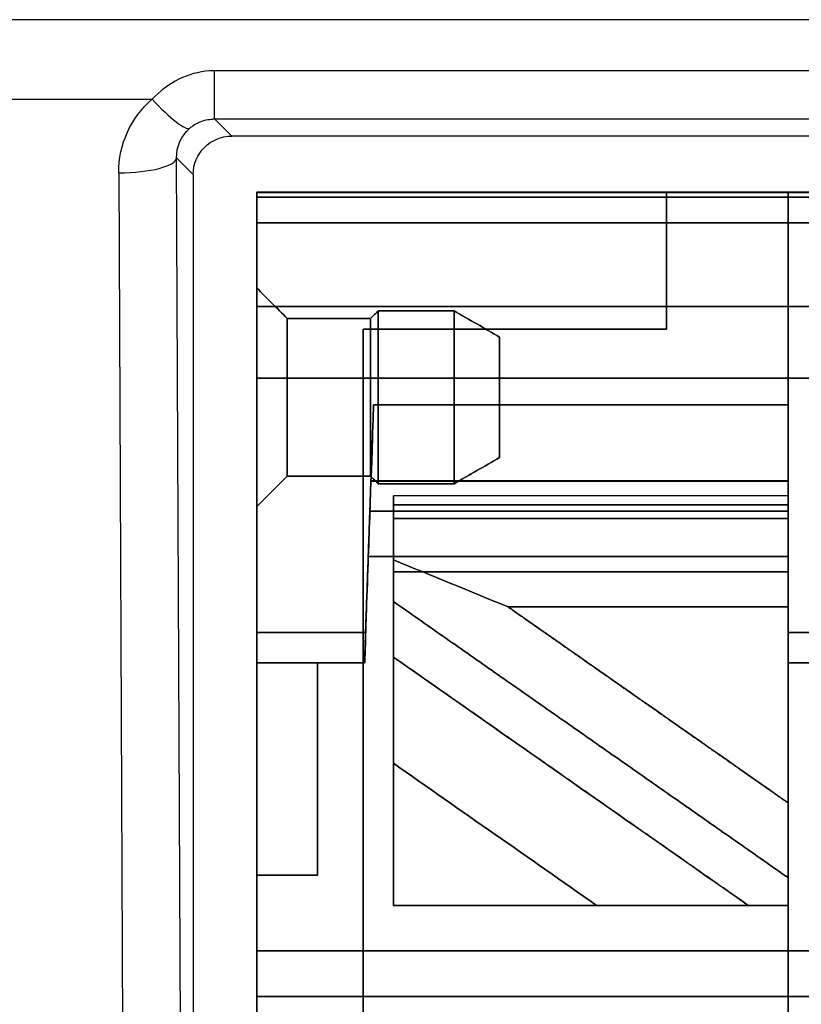
# Model space of a CAD drawing. Units: millimetres. Extents: x 7 to 203, y 15 to 174.
# Drawn here: x 152 to 157, y 133 to 140 of the extents above; entities that cross this region are included whole.
import ezdxf

# ---------------------------------------------------------------- set-up
doc = ezdxf.new("R2010")
doc.units = ezdxf.units.MM
doc.layers.add('1', color=7, linetype='Continuous', true_color=0xffffff)

msp = doc.modelspace()

# ---------------------------------------------------------------- linework, layer by layer
at = {"layer": '1', "color": 252, "linetype": 'Continuous'}
for p, q in [((190.6207, 139.9121), (110.1594, 139.9121)), ((169.3521, 139.5753), (153.272, 139.5753)), ((153.272, 139.2575), (153.272, 139.5753)), ((147.9194, 139.3879), (152.8607, 139.3879)), ((153.3848, 139.1448), (153.272, 139.2575)), ((153.272, 139.2575), (169.3521, 139.2575)), ((169.2393, 139.1448), (153.3848, 139.1448)), ((153.079, 126.5404), (153.0209, 139.0007)), ((153.0209, 139.0007), (153.1309, 138.8908)), ((152.64, 138.9024), (152.698, 126.4422)), ((153.1309, 138.8908), (153.1309, 126.5923))]:
    msp.add_line(p, q, dxfattribs=at)
at = {"layer": '1', "color": 81, "linetype": 'Continuous'}
for p, q in [((153.5501, 138.1426), (153.5501, 137.4226)), ((153.5501, 138.1426), (153.5501, 138.0811)), ((153.5501, 138.1426), (153.5501, 136.7026)), ((153.5501, 138.1426), (153.5501, 136.7026)), ((153.5501, 136.7026), (153.5501, 138.0811)), ((153.7501, 137.9426), (153.7501, 137.4226)), ((153.7501, 137.9426), (153.7501, 136.9026)), ((153.7501, 137.9426), (153.7501, 136.9576)), ((153.7501, 136.9026), (153.7501, 137.9426)), ((154.3001, 137.4226), (154.3001, 137.9426)), ((154.3001, 137.9426), (154.3001, 136.9026)), ((154.3001, 136.9264), (154.3001, 137.9426)), ((154.3001, 137.9426), (154.3001, 136.9026)), ((154.3501, 137.9926), (154.3501, 137.4226)), ((154.3501, 136.9123), (154.3501, 137.9926)), ((154.3501, 136.8526), (154.3501, 137.9926)), ((154.3501, 136.8526), (154.3501, 137.9926)), ((154.8501, 137.9926), (154.8501, 136.9123)), ((154.8501, 137.9926), (154.8501, 136.8526)), ((154.8501, 136.8526), (154.8501, 137.9926)), ((154.8501, 137.9926), (154.8501, 137.4226)), ((155.1501, 137.8194), (155.1501, 137.0694)), ((155.1501, 137.0258), (155.1501, 137.8194)), ((155.1501, 137.8194), (155.1501, 137.0258)), ((155.1501, 137.8194), (155.1501, 137.4226)), ((153.5501, 136.7026), (153.5501, 137.4226)), ((153.7501, 137.4226), (153.7501, 136.9026)), ((154.3001, 136.9026), (154.3001, 137.4226)), ((154.3501, 137.4226), (154.3501, 136.8526)), ((154.8501, 136.8526), (154.8501, 137.4226)), ((155.1501, 137.4226), (155.1501, 137.0258)), ((155.1501, 137.0258), (155.1501, 137.0694)), ((153.7501, 136.9026), (153.7501, 136.9576)), ((154.3001, 136.9026), (154.3001, 136.9264)), ((154.3501, 136.8526), (154.3501, 136.9123)), ((154.8501, 136.9123), (154.8501, 136.8526))]:
    msp.add_line(p, q, dxfattribs=at)
at = {"layer": '1', "color": 252, "linetype": 'Continuous', "extrusion": (0, 0, -1)}
for centre, major_axis, ratio, start_param, end_param in [((153.2751, 138.9023), (0.2544, -0.5859), 0.993199, 1.978299, 2.842993), ((153.2751, 139.0005), (0.1052, -0.2354), 0.982821, 1.985522, 2.850216), ((153.3849, 138.8907), (-0.1797, 0.1797), 0.999695, 5.497939, 7.068431)]:
    msp.add_ellipse(centre, major_axis=major_axis, ratio=ratio, start_param=start_param, end_param=end_param, dxfattribs=at)
at = {"layer": '1', "color": 252, "linetype": 'Continuous'}
for centre, major_axis, ratio, start_param, end_param in [((152.8607, 139.4862), (-0.2484, 0.2889), 0.171504, 1.767661, 3.11662), ((152.64, 139.0007), (-0.381, -0.0018), 0.257962, 1.569594, 3.123528)]:
    msp.add_ellipse(centre, major_axis=major_axis, ratio=ratio, start_param=start_param, end_param=end_param, dxfattribs=at)
for points, knots in [([(153.272, 139.5753), (153.2604, 139.5753), (153.2488, 139.5749), (153.1677, 139.5694), (153.098, 139.5499), (152.9702, 139.4864), (152.9104, 139.4404), (152.8607, 139.3879)], [0, 0, 0, 0, 0.073687, 0.073687, 0.524354, 0.524354, 1, 1, 1, 1]), ([(153.1078, 139.1963), (153.1275, 139.2135), (153.1516, 139.2286), (153.2028, 139.2494), (153.2306, 139.2556), (153.2627, 139.2574), (153.2674, 139.2575), (153.272, 139.2575)], [0, 0, 0, 0, 0.470148, 0.470148, 0.924614, 0.924614, 1, 1, 1, 1])]:
    msp.add_open_spline(points, degree=3, knots=knots, dxfattribs=at)
at = {"layer": '1', "color": 81, "linetype": 'Continuous'}
for points, knots in [([(153.5501, 138.5725), (153.5501, 138.6252), (153.5501, 138.7285), (153.5501, 138.7747), (153.5501, 138.7746)], [0, 0, 0, 0, 0.498364, 1, 1, 1, 1]), ([(153.5501, 138.7747), (153.5501, 138.7746), (153.5501, 138.7285), (153.5501, 138.6252), (153.5501, 138.5725)], [0, 0, 0, 0, 0.501636, 1, 1, 1, 1]), ([(153.5501, 138.7427), (153.5501, 138.7524), (153.5501, 138.7674), (153.5501, 138.7727), (153.5501, 138.7729)], [0, 0, 0, 0, 0.499983, 1, 1, 1, 1]), ([(153.5501, 136.7026), (153.5501, 136.7126), (153.5501, 136.7326), (153.5501, 136.9537), (153.5501, 137.4226), (153.5501, 137.8912), (153.5501, 138.1127), (153.5501, 138.1326), (153.5501, 138.1426)], [0, 0, 0, 0, 0.126375, 0.252599, 0.499987, 0.747375, 0.873461, 1, 1, 1, 1]), ([(153.5501, 138.1426), (153.5501, 138.1328), (153.5501, 138.1132), (153.5501, 137.9425), (153.5501, 137.7073), (153.5501, 137.5176), (153.5501, 137.4226)], [0, 0, 0, 0, 0.250137, 0.499975, 0.749538, 1, 1, 1, 1]), ([(153.5501, 136.7026), (153.5501, 136.7126), (153.5501, 136.7326), (153.5501, 136.9537), (153.5501, 137.4226), (153.5501, 137.8912), (153.5501, 138.1127), (153.5501, 138.1326), (153.5501, 138.1426)], [0, 0, 0, 0, 0.126375, 0.252599, 0.499987, 0.747375, 0.873461, 1, 1, 1, 1]), ([(153.5501, 138.0811), (153.5501, 138.041), (153.5501, 137.9606), (153.5501, 137.6915), (153.5501, 137.2615), (153.5501, 136.8937), (153.5501, 136.7255), (153.5501, 136.7102), (153.5501, 136.7026)], [0, 0, 0, 0, 0.126042, 0.251912, 0.499989, 0.748066, 0.873776, 1, 1, 1, 1]), ([(153.5501, 137.5489), (153.5501, 137.6506), (153.5501, 137.8534), (153.5501, 137.9865), (153.5501, 138.0228)], [0, 0, 0, 0, 0.499241, 1, 1, 1, 1]), ([(153.7501, 137.9426), (153.7501, 137.9425), (153.7501, 137.8367), (153.7501, 137.4226), (153.7501, 137.0894), (153.7501, 136.9792), (153.7501, 136.955)], [0, 0, 0, 0, 0.292927, 0.585854, 0.878781, 1, 1, 1, 1]), ([(154.3001, 137.9426), (154.3001, 137.9425), (154.3001, 137.8367), (154.3001, 137.4226), (154.3001, 137.0612), (154.3001, 136.9493), (154.3001, 136.9252)], [0, 0, 0, 0, 0.276425, 0.552849, 0.829274, 1, 1, 1, 1]), ([(154.3501, 137.9926), (154.3501, 137.9925), (154.3501, 137.8765), (154.3501, 137.4226), (154.3501, 137.0568), (154.3501, 136.9361), (154.3501, 136.9095)], [0, 0, 0, 0, 0.292657, 0.585314, 0.877971, 1, 1, 1, 1]), ([(154.8501, 136.9095), (154.8501, 136.9361), (154.8501, 137.0568), (154.8501, 137.4226), (154.8501, 137.8765), (154.8501, 137.9926), (154.8501, 137.9925)], [0, 0, 0, 0, 0.122029, 0.414686, 0.707343, 1, 1, 1, 1]), ([(155.1501, 137.0258), (155.1501, 137.0313), (155.1501, 137.0425), (155.1501, 137.1641), (155.1501, 137.4226), (155.1501, 137.6808), (155.1501, 137.8028), (155.1501, 137.8138), (155.1501, 137.8194)], [0, 0, 0, 0, 0.126427, 0.252578, 0.499977, 0.747375, 0.873276, 1, 1, 1, 1]), ([(155.1501, 137.4226), (155.1501, 137.4749), (155.1501, 137.5794), (155.1501, 137.709), (155.1501, 137.8032), (155.1501, 137.8139), (155.1501, 137.8194)], [0, 0, 0, 0, 0.25025, 0.499954, 0.749162, 1, 1, 1, 1]), ([(155.1501, 137.8194), (155.1501, 137.8138), (155.1501, 137.8027), (155.1501, 137.681), (155.1501, 137.4225), (155.1501, 137.1643), (155.1501, 137.0423), (155.1501, 137.0313), (155.1501, 137.0258)], [0, 0, 0, 0, 0.126427, 0.252578, 0.499977, 0.747375, 0.873276, 1, 1, 1, 1]), ([(153.5501, 137.4226), (153.5501, 137.3277), (153.5501, 137.138), (153.5501, 136.9028), (153.5501, 136.7318), (153.5501, 136.7123), (153.5501, 136.7026)], [0, 0, 0, 0, 0.250137, 0.499975, 0.749538, 1, 1, 1, 1]), ([(154.3194, 137.3726), (154.3171, 137.3054), (154.3125, 137.1744), (154.3068, 137.0101), (154.3027, 136.8928), (154.3022, 136.8793), (154.302, 136.8726)], [0, 0, 0, 0, 0.256278, 0.499564, 0.749763, 1, 1, 1, 1]), ([(155.1501, 137.0258), (155.1501, 137.0312), (155.1501, 137.0421), (155.1501, 137.136), (155.1501, 137.2656), (155.1501, 137.3701), (155.1501, 137.4226)], [0, 0, 0, 0, 0.25025, 0.499954, 0.749162, 1, 1, 1, 1]), ([(157.0501, 136.8726), (157.0501, 136.8794), (157.0501, 136.8931), (157.0501, 137.0115), (157.0501, 137.1748), (157.0501, 137.3065), (157.0501, 137.3726)], [0, 0, 0, 0, 0.250197, 0.499961, 0.749335, 1, 1, 1, 1]), ([(157.0501, 137.3726), (157.0501, 137.2427), (157.0501, 136.9839), (157.0501, 136.8681), (157.0501, 136.8699)], [0, 0, 0, 0, 0.501636, 1, 1, 1, 1]), ([(154.4501, 136.7139), (154.4501, 136.7263), (154.4501, 136.7717), (154.4501, 136.7854), (154.4501, 136.7073), (154.4501, 136.6419), (154.4501, 136.6246)], [0, 0, 0, 0, 0.120807, 0.496814, 0.872821, 1, 1, 1, 1]), ([(154.4501, 136.6243), (154.4501, 136.6575), (154.4501, 136.7236), (154.4501, 136.7727), (154.4501, 136.7798), (154.4501, 136.736), (154.4501, 136.714)], [0, 0, 0, 0, 0.250357, 0.499862, 0.748658, 1, 1, 1, 1]), ([(157.0501, 136.6246), (157.0501, 136.6419), (157.0501, 136.7073), (157.0501, 136.7854), (157.0501, 136.7717), (157.0501, 136.7263), (157.0501, 136.7139)], [0, 0, 0, 0, 0.127179, 0.503186, 0.879193, 1, 1, 1, 1]), ([(157.0501, 136.714), (157.0501, 136.7358), (157.0501, 136.7795), (157.0501, 136.7728), (157.0501, 136.7239), (157.0501, 136.6576), (157.0501, 136.6243)], [0, 0, 0, 0, 0.250357, 0.499862, 0.748658, 1, 1, 1, 1]), ([(153.5501, 135.6704), (153.5501, 135.6705), (153.5501, 135.7166), (153.5501, 135.8199), (153.5501, 135.8726)], [0, 0, 0, 0, 0.501636, 1, 1, 1, 1]), ([(154.2601, 135.6726), (154.2605, 135.6852), (154.2614, 135.7105), (154.2652, 135.8185), (154.267, 135.8726)], [0, 0, 0, 0, 0.499892, 1, 1, 1, 1]), ([(157.0501, 135.6704), (157.0501, 135.6705), (157.0501, 135.7166), (157.0501, 135.8199), (157.0501, 135.8726)], [0, 0, 0, 0, 0.501636, 1, 1, 1, 1])]:
    msp.add_open_spline(points, degree=3, knots=knots, dxfattribs=at)
for points, degree in [([(153.5501, 138.7747), (169.0501, 138.7747)], 1), ([(169.0501, 138.7747), (153.5501, 138.7747)], 1), ([(153.5501, 138.7729), (169.0501, 138.7729)], 1), ([(156.2501, 138.7726), (153.5501, 138.7726)], 1), ([(153.5501, 138.7726), (153.5501, 134.7726), (153.5501, 130.7726), (153.5501, 126.7726)], 3), ([(153.5501, 138.7726), (156.2501, 138.7726)], 1), ([(169.0501, 138.7726), (153.5501, 138.7726)], 1), ([(153.5501, 138.5726), (153.5501, 138.6266), (153.5501, 138.7347), (153.5501, 138.7599), (153.5501, 138.7726)], 3), ([(153.5501, 138.7726), (153.5501, 138.7599), (153.5501, 138.7347), (153.5501, 138.6266), (153.5501, 138.5726)], 3), ([(153.5501, 126.7726), (153.5501, 130.7726), (153.5501, 134.7726), (153.5501, 138.7726)], 3), ([(153.5501, 138.7726), (153.5501, 138.7625), (153.5501, 138.7525), (153.5501, 138.7424)], 3), ([(169.0501, 138.7726), (153.5501, 138.7726)], 1), ([(153.5501, 138.7726), (169.0501, 138.7726)], 1), ([(169.0501, 138.7427), (153.5501, 138.7427)], 1), ([(153.5501, 138.7424), (153.5501, 138.5012), (153.5501, 138.26), (153.5501, 138.0188)], 3), ([(153.5501, 138.7424), (169.0501, 138.7424)], 1), ([(153.5501, 138.0188), (153.5501, 138.26), (153.5501, 138.5012), (153.5501, 138.7424)], 3), ([(156.2501, 137.8726), (156.2501, 138.1726), (156.2501, 138.4726), (156.2501, 138.7726)], 3), ([(156.2501, 138.7726), (156.2501, 138.4726), (156.2501, 138.1726), (156.2501, 137.8726)], 3), ([(156.2501, 137.8726), (156.2501, 138.1726), (156.2501, 138.4726), (156.2501, 138.7726)], 3), ([(156.2501, 138.7726), (157.0501, 138.7726)], 1), ([(156.2501, 138.7726), (156.2501, 138.4726), (156.2501, 138.1726), (156.2501, 137.8726)], 3), ([(157.0501, 138.7726), (156.2501, 138.7726)], 1), ([(157.0501, 138.7726), (159.7501, 138.7726)], 1), ([(157.0501, 126.7726), (157.0501, 130.7726), (157.0501, 134.7726), (157.0501, 138.7726)], 3), ([(157.0501, 138.7726), (157.0501, 134.7726), (157.0501, 130.7726), (157.0501, 126.7726)], 3), ([(157.0501, 126.7726), (157.0501, 130.7726), (157.0501, 134.7726), (157.0501, 138.7726)], 3), ([(159.7501, 138.7726), (157.0501, 138.7726)], 1), ([(157.0501, 138.7726), (157.0501, 134.7726), (157.0501, 130.7726), (157.0501, 126.7726)], 3), ([(153.5501, 138.5726), (169.0501, 138.5726)], 1), ([(169.0501, 138.5726), (153.5501, 138.5726)], 1), ([(169.0501, 138.5725), (153.5501, 138.5725)], 1), ([(153.5501, 138.5725), (169.0501, 138.5725)], 1), ([(153.5501, 138.1426), (153.5834, 138.1092), (153.6501, 138.0426), (153.7167, 137.9759), (153.7501, 137.9426)], 3), ([(153.5501, 138.1426), (153.5501, 138.1399), (153.5501, 138.1347), (153.5501, 138.099), (153.5501, 138.0811)], 3), ([(153.5501, 138.1426), (153.5834, 138.1092), (153.6501, 138.0426), (153.7167, 137.9759), (153.7501, 137.9426)], 3), ([(153.7501, 137.9426), (153.7167, 137.9759), (153.6501, 138.0426), (153.5834, 138.1092), (153.5501, 138.1426)], 3), ([(153.7501, 137.9426), (153.7167, 137.9759), (153.6501, 138.0426), (153.5834, 138.1092), (153.5501, 138.1426)], 3), ([(153.5501, 138.0228), (169.0501, 138.0228)], 1), ([(153.5501, 138.0188), (153.5501, 137.9691), (153.5501, 137.8698), (153.5501, 137.6559), (153.5501, 137.5489)], 3), ([(169.0501, 138.0188), (153.5501, 138.0188)], 1), ([(153.7501, 137.4226), (153.7501, 137.5606), (153.7501, 137.8367), (153.7501, 137.9426), (153.7501, 137.9425)], 3), ([(153.7501, 137.9426), (154.3001, 137.9426)], 1), ([(154.3001, 137.9426), (153.7501, 137.9426)], 1), ([(153.7501, 136.9025), (153.7501, 136.9026), (153.7501, 137.0084), (153.7501, 137.4226), (153.7501, 137.8367), (153.7501, 137.9426), (153.7501, 137.9425)], 3), ([(153.7501, 137.9426), (154.3001, 137.9426)], 1), ([(153.7501, 137.9426), (153.7501, 137.9425), (153.7501, 137.8367), (153.7501, 137.4226), (153.7501, 137.0084), (153.7501, 136.9025), (153.7501, 136.9026)], 3), ([(154.3001, 137.9426), (153.7501, 137.9426)], 1), ([(154.3001, 137.9426), (154.3167, 137.9592), (154.3334, 137.9759), (154.3501, 137.9926)], 3), ([(154.3501, 137.9926), (154.3334, 137.9759), (154.3167, 137.9592), (154.3001, 137.9426)], 3), ([(154.3001, 137.9426), (154.3167, 137.9592), (154.3334, 137.9759), (154.3501, 137.9926)], 3), ([(154.3501, 137.9926), (154.3334, 137.9759), (154.3167, 137.9592), (154.3001, 137.9426)], 3), ([(154.3001, 137.9426), (154.3001, 137.9425), (154.3001, 137.8367), (154.3001, 137.5606), (154.3001, 137.4226)], 3), ([(154.3001, 136.9025), (154.3001, 136.9026), (154.3001, 137.0084), (154.3001, 137.4226), (154.3001, 137.8367), (154.3001, 137.9426), (154.3001, 137.9425)], 3), ([(154.3001, 136.9025), (154.3001, 136.9026), (154.3001, 137.0084), (154.3001, 137.4226), (154.3001, 137.8367), (154.3001, 137.9426), (154.3001, 137.9425)], 3), ([(154.3501, 137.9926), (154.3501, 137.9925), (154.3501, 137.8765), (154.3501, 137.4226), (154.3501, 136.9686), (154.3501, 136.8525), (154.3501, 136.8526)], 3), ([(154.8501, 137.9926), (154.3501, 137.9926)], 1), ([(154.3501, 137.9926), (154.8501, 137.9926)], 1), ([(154.3501, 137.4226), (154.3501, 137.5739), (154.3501, 137.8765), (154.3501, 137.9926), (154.3501, 137.9925)], 3), ([(154.3501, 137.9926), (154.8501, 137.9926)], 1), ([(154.8501, 137.9926), (154.3501, 137.9926)], 1), ([(154.3501, 136.8525), (154.3501, 136.8526), (154.3501, 136.9686), (154.3501, 137.4226), (154.3501, 137.8765), (154.3501, 137.9926), (154.3501, 137.9925)], 3), ([(154.8501, 136.8525), (154.8501, 136.8526), (154.8501, 136.9686), (154.8501, 137.4226), (154.8501, 137.8765), (154.8501, 137.9926), (154.8501, 137.9925)], 3), ([(154.8501, 137.9926), (154.8501, 137.9925), (154.8501, 137.8765), (154.8501, 137.5739), (154.8501, 137.4226)], 3), ([(155.1501, 137.8194), (155.1001, 137.8482), (155.0001, 137.906), (154.9001, 137.9637), (154.8501, 137.9926)], 3), ([(154.8501, 137.9926), (154.8501, 137.9925), (154.8501, 137.8765), (154.8501, 137.4226), (154.8501, 136.9686), (154.8501, 136.8525), (154.8501, 136.8526)], 3), ([(155.1501, 137.8194), (155.1001, 137.8482), (155.0001, 137.906), (154.9001, 137.9637), (154.8501, 137.9926)], 3), ([(154.8501, 137.9926), (154.9001, 137.9637), (155.0001, 137.906), (155.1001, 137.8482), (155.1501, 137.8194)], 3), ([(154.8501, 137.9926), (154.9001, 137.9637), (155.0001, 137.906), (155.1001, 137.8482), (155.1501, 137.8194)], 3), ([(154.2501, 127.6726), (154.2501, 131.0726), (154.2501, 134.4726), (154.2501, 137.8726)], 3), ([(154.2501, 137.8726), (156.2501, 137.8726)], 1), ([(154.2501, 137.8726), (154.2501, 134.4726), (154.2501, 131.0726), (154.2501, 127.6726)], 3), ([(156.2501, 137.8726), (154.2501, 137.8726)], 1), ([(154.2501, 127.6726), (154.2501, 131.0726), (154.2501, 134.4726), (154.2501, 137.8726)], 3), ([(154.2501, 137.8726), (154.2501, 134.4726), (154.2501, 131.0726), (154.2501, 127.6726)], 3), ([(154.2501, 137.8726), (156.2501, 137.8726)], 1), ([(156.2501, 137.8726), (154.2501, 137.8726)], 1), ([(155.1501, 137.8194), (155.1501, 137.8016), (155.1501, 137.766), (155.1501, 137.5225), (155.1501, 137.2375), (155.1501, 137.1254), (155.1501, 137.0694)], 3), ([(153.5501, 135.8726), (153.5501, 136.4313), (153.5501, 136.9901), (153.5501, 137.5489)], 3), ([(153.5501, 137.5489), (169.0501, 137.5489)], 1), ([(153.5501, 137.5489), (153.5501, 136.9901), (153.5501, 136.4313), (153.5501, 135.8726)], 3), ([(169.0501, 137.5489), (153.5501, 137.5489)], 1), ([(153.7501, 136.9025), (153.7501, 136.9026), (153.7501, 137.0084), (153.7501, 137.2845), (153.7501, 137.4226)], 3), ([(154.3194, 137.3726), (154.302, 136.8726), (154.2845, 136.3726), (154.267, 135.8726)], 3), ([(154.267, 135.8726), (154.2845, 136.3726), (154.302, 136.8726), (154.3194, 137.3726)], 3), ([(154.3001, 137.4226), (154.3001, 137.2845), (154.3001, 137.0084), (154.3001, 136.9025), (154.3001, 136.9026)], 3), ([(154.302, 136.8699), (154.3078, 136.8662), (154.3136, 137.1137), (154.3194, 137.3726)], 3), ([(157.0501, 137.3726), (154.3194, 137.3726)], 1), ([(154.3194, 137.3726), (157.0501, 137.3726)], 1), ([(154.3501, 136.8525), (154.3501, 136.8526), (154.3501, 136.9686), (154.3501, 137.2712), (154.3501, 137.4226)], 3), ([(154.8501, 137.4226), (154.8501, 137.2712), (154.8501, 136.9686), (154.8501, 136.8525), (154.8501, 136.8526)], 3), ([(157.0501, 136.2726), (157.0501, 136.6392), (157.0501, 137.0059), (157.0501, 137.3726)], 3), ([(157.0501, 137.3726), (157.0501, 137.0059), (157.0501, 136.6392), (157.0501, 136.2726)], 3), ([(155.1501, 137.0694), (155.1501, 137.0548), (155.1501, 137.0403), (155.1501, 137.0258)], 3), ([(154.8501, 136.8526), (154.9501, 136.9103), (155.0501, 136.968), (155.1501, 137.0258)], 3), ([(154.8501, 136.8526), (154.9501, 136.9103), (155.0501, 136.968), (155.1501, 137.0258)], 3), ([(155.1501, 137.0258), (155.0501, 136.968), (154.9501, 136.9103), (154.8501, 136.8526)], 3), ([(155.1501, 137.0258), (155.0501, 136.968), (154.9501, 136.9103), (154.8501, 136.8526)], 3), ([(153.7501, 136.955), (153.7501, 136.9208), (153.7501, 136.9025), (153.7501, 136.9026)], 3), ([(154.3001, 136.9252), (154.3001, 136.9103), (154.3001, 136.9025), (154.3001, 136.9026)], 3), ([(154.3501, 136.9095), (154.3501, 136.8723), (154.3501, 136.8525), (154.3501, 136.8526)], 3), ([(154.8501, 136.8525), (154.8501, 136.8526), (154.8501, 136.8723), (154.8501, 136.9095)], 3), ([(153.7501, 136.9026), (153.6834, 136.8359), (153.6167, 136.7692), (153.5501, 136.7026)], 3), ([(153.7501, 136.9026), (153.6834, 136.8359), (153.6167, 136.7692), (153.5501, 136.7026)], 3), ([(153.5501, 136.7026), (153.6167, 136.7692), (153.6834, 136.8359), (153.7501, 136.9026)], 3), ([(153.5501, 136.7026), (153.6167, 136.7692), (153.6834, 136.8359), (153.7501, 136.9026)], 3), ([(154.3001, 136.9026), (153.7501, 136.9026)], 1), ([(153.7501, 136.9026), (154.3001, 136.9026)], 1), ([(154.3001, 136.9026), (153.7501, 136.9026)], 1), ([(153.7501, 136.9026), (154.3001, 136.9026)], 1), ([(154.302, 136.8726), (154.2996, 136.8059), (154.2973, 136.7392), (154.295, 136.6726)], 3), ([(154.295, 136.6726), (154.2973, 136.7392), (154.2996, 136.8059), (154.302, 136.8726)], 3), ([(154.3501, 136.8526), (154.3334, 136.8692), (154.3167, 136.8859), (154.3001, 136.9026)], 3), ([(154.3001, 136.9026), (154.3167, 136.8859), (154.3334, 136.8692), (154.3501, 136.8526)], 3), ([(154.3501, 136.8526), (154.3334, 136.8692), (154.3167, 136.8859), (154.3001, 136.9026)], 3), ([(154.3001, 136.9026), (154.3167, 136.8859), (154.3334, 136.8692), (154.3501, 136.8526)], 3), ([(154.302, 136.8726), (157.0501, 136.8726)], 1), ([(154.302, 136.8726), (157.0501, 136.8726)], 1), ([(157.0501, 136.8726), (154.302, 136.8726)], 1), ([(157.0501, 136.8699), (154.302, 136.8699)], 1), ([(154.302, 136.8698), (157.0501, 136.8698)], 1), ([(154.3501, 136.8526), (154.8501, 136.8526)], 1), ([(154.8501, 136.8526), (154.3501, 136.8526)], 1), ([(154.3501, 136.8526), (154.8501, 136.8526)], 1), ([(154.8501, 136.8526), (154.3501, 136.8526)], 1), ([(157.0501, 136.6726), (157.0501, 136.7392), (157.0501, 136.8059), (157.0501, 136.8726)], 3), ([(157.0501, 136.8726), (157.0501, 136.8059), (157.0501, 136.7392), (157.0501, 136.6726)], 3), ([(157.0501, 136.7729), (154.4501, 136.7729)], 1), ([(154.4501, 136.714), (157.0501, 136.714)], 1), ([(154.4501, 136.3509), (154.4501, 136.4719), (154.4501, 136.593), (154.4501, 136.714)], 3), ([(154.4501, 136.714), (154.4501, 136.593), (154.4501, 136.4719), (154.4501, 136.3509)], 3), ([(157.0501, 136.7139), (154.4501, 136.7139)], 1), ([(157.0501, 136.714), (157.0501, 136.4895), (157.0501, 136.2651), (157.0501, 136.0406)], 3), ([(157.0501, 136.0406), (157.0501, 136.2651), (157.0501, 136.4895), (157.0501, 136.714)], 3), ([(154.295, 136.6726), (154.2915, 136.5726), (154.288, 136.4726), (154.2845, 136.3726)], 3), ([(154.2845, 136.3726), (154.288, 136.4726), (154.2915, 136.5726), (154.295, 136.6726)], 3), ([(154.295, 136.6726), (157.0501, 136.6726)], 1), ([(157.0501, 136.6726), (154.295, 136.6726)], 1), ([(157.0501, 136.3726), (157.0501, 136.4726), (157.0501, 136.5726), (157.0501, 136.6726)], 3), ([(157.0501, 136.6726), (157.0501, 136.5726), (157.0501, 136.4726), (157.0501, 136.3726)], 3), ([(154.4501, 136.6246), (157.0501, 136.6246)], 1), ([(154.4501, 136.6243), (154.4501, 136.5071), (154.4501, 136.3898), (154.4501, 136.2726)], 3), ([(157.0501, 136.6243), (154.4501, 136.6243)], 1), ([(154.4501, 136.2726), (154.4501, 136.3898), (154.4501, 136.5071), (154.4501, 136.6243)], 3), ([(157.0501, 136.2726), (157.0501, 136.3898), (157.0501, 136.5071), (157.0501, 136.6243)], 3), ([(157.0501, 136.6243), (157.0501, 136.5071), (157.0501, 136.3898), (157.0501, 136.2726)], 3), ([(154.2601, 135.6726), (154.2682, 135.9059), (154.2764, 136.1392), (154.2845, 136.3726)], 3), ([(154.2845, 136.3726), (154.2764, 136.1392), (154.2682, 135.9059), (154.2601, 135.6726)], 3), ([(154.2845, 136.3726), (157.0501, 136.3726)], 1), ([(157.0501, 136.3726), (154.2845, 136.3726)], 1), ([(155.2055, 136.0406), (154.9537, 136.1441), (154.7019, 136.2475), (154.4501, 136.3509)], 3), ([(154.4501, 136.3509), (154.4501, 136.2593), (154.4501, 136.1678), (154.4501, 136.0762)], 3), ([(154.4501, 136.0762), (154.4501, 136.1678), (154.4501, 136.2593), (154.4501, 136.3509)], 3), ([(154.4501, 136.3509), (154.7019, 136.2475), (154.9537, 136.1441), (155.2055, 136.0406)], 3), ([(157.0501, 136.3726), (157.0501, 136.3392), (157.0501, 136.3059), (157.0501, 136.2726)], 3), ([(157.0501, 136.2726), (157.0501, 136.3059), (157.0501, 136.3392), (157.0501, 136.3726)], 3), ([(154.4501, 136.2726), (154.4501, 135.5392), (154.4501, 134.8059), (154.4501, 134.0726)], 3), ([(157.0501, 136.2726), (154.4501, 136.2726)], 1), ([(154.4501, 136.2726), (157.0501, 136.2726)], 1), ([(154.4501, 134.0726), (154.4501, 134.8059), (154.4501, 135.5392), (154.4501, 136.2726)], 3), ([(154.4501, 136.2726), (157.0501, 136.2726)], 1), ([(157.0501, 136.2726), (154.4501, 136.2726)], 1), ([(157.0501, 135.8726), (157.0501, 136.0059), (157.0501, 136.1392), (157.0501, 136.2726)], 3), ([(157.0501, 136.2726), (157.0501, 136.1392), (157.0501, 136.0059), (157.0501, 135.8726)], 3), ([(154.4501, 136.0762), (157.0501, 134.2557)], 1), ([(154.4501, 135.71), (154.4501, 135.8321), (154.4501, 135.9541), (154.4501, 136.0762)], 3), ([(154.4501, 136.0762), (154.4501, 135.71)], 1), ([(157.0501, 134.2557), (154.4501, 136.0762)], 1), ([(157.0501, 136.0406), (155.2055, 136.0406)], 1), ([(155.2055, 136.0406), (157.0501, 136.0406)], 1), ([(157.0501, 134.749), (156.4352, 135.1796), (155.8203, 135.6101), (155.2055, 136.0406)], 3), ([(155.2055, 136.0406), (157.0501, 134.749)], 1), ([(157.0501, 136.0406), (157.0501, 135.6101), (157.0501, 135.1796), (157.0501, 134.749)], 3), ([(157.0501, 134.749), (157.0501, 135.1796), (157.0501, 135.6101), (157.0501, 136.0406)], 3), ([(154.267, 135.8726), (153.5501, 135.8726)], 1), ([(153.5501, 135.8726), (154.267, 135.8726)], 1), ([(153.5501, 135.8726), (153.5501, 135.8185), (153.5501, 135.7104), (153.5501, 135.6852), (153.5501, 135.6726)], 3), ([(154.267, 135.8726), (154.2647, 135.767), (154.2624, 135.6705), (154.2601, 135.6705)], 3), ([(157.767, 135.8726), (157.0501, 135.8726)], 1), ([(157.0501, 135.8726), (157.767, 135.8726)], 1), ([(157.0501, 135.8726), (157.0501, 135.8185), (157.0501, 135.7104), (157.0501, 135.6852), (157.0501, 135.6726)], 3), ([(153.5501, 133.7726), (153.5501, 134.4059), (153.5501, 135.0392), (153.5501, 135.6726)], 3), ([(153.5501, 135.6726), (154.2601, 135.6726)], 1), ([(153.9501, 135.6726), (153.5501, 135.6726)], 1), ([(153.5501, 135.6726), (153.5501, 135.2059), (153.5501, 134.7392), (153.5501, 134.2726)], 3), ([(153.5501, 134.2726), (153.5501, 134.7392), (153.5501, 135.2059), (153.5501, 135.6726)], 3), ([(153.5501, 135.6726), (153.5501, 135.2059), (153.5501, 134.7392), (153.5501, 134.2726)], 3), ([(153.5501, 135.6726), (153.5501, 135.0392), (153.5501, 134.4059), (153.5501, 133.7726)], 3), ([(153.5501, 134.2726), (153.5501, 135.6726)], 1), ([(153.5501, 135.6726), (153.6834, 135.6726), (153.8167, 135.6726), (153.9501, 135.6726)], 3), ([(153.9501, 135.6726), (153.8167, 135.6726), (153.6834, 135.6726), (153.5501, 135.6726)], 3), ([(153.5501, 135.6726), (153.9501, 135.6726)], 1), ([(153.5501, 135.6726), (154.2601, 135.6726)], 1), ([(154.2601, 135.6726), (153.5501, 135.6726)], 1), ([(154.2601, 135.6705), (153.5501, 135.6705)], 1), ([(153.9501, 134.2726), (153.9501, 134.7392), (153.9501, 135.2059), (153.9501, 135.6726)], 3), ([(153.9501, 134.2726), (153.9501, 134.7392), (153.9501, 135.2059), (153.9501, 135.6726)], 3), ([(153.9501, 135.6726), (153.9501, 135.2059), (153.9501, 134.7392), (153.9501, 134.2726)], 3), ([(153.9501, 135.6726), (153.9501, 134.2726)], 1), ([(156.7885, 134.0726), (154.4501, 135.71)], 1), ([(154.4501, 135.71), (154.4501, 135.4766), (154.4501, 135.2433), (154.4501, 135.01)], 3), ([(154.4501, 135.01), (154.4501, 135.71)], 1), ([(154.4501, 135.71), (155.2296, 135.1642), (156.009, 134.6184), (156.7885, 134.0726)], 3), ([(157.0501, 135.6726), (157.7601, 135.6726)], 1), ([(157.0501, 134.0726), (157.0501, 134.6059), (157.0501, 135.1392), (157.0501, 135.6726)], 3), ([(157.7601, 135.6726), (157.0501, 135.6726)], 1), ([(157.0501, 135.6726), (157.7601, 135.6726)], 1), ([(157.0501, 135.6726), (157.0501, 135.1392), (157.0501, 134.6059), (157.0501, 134.0726)], 3), ([(157.7601, 135.6705), (157.0501, 135.6705)], 1), ([(154.4501, 135.01), (154.4501, 134.0726)], 1), ([(155.7888, 134.0726), (155.3426, 134.385), (154.8963, 134.6975), (154.4501, 135.01)], 3), ([(154.4501, 135.01), (154.8963, 134.6975), (155.3426, 134.385), (155.7888, 134.0726)], 3), ([(154.4501, 134.0726), (154.4501, 134.385), (154.4501, 134.6975), (154.4501, 135.01)], 3), ([(157.0501, 134.749), (157.0501, 134.5846), (157.0501, 134.4201), (157.0501, 134.2557)], 3), ([(157.0501, 134.2557), (157.0501, 134.4201), (157.0501, 134.5846), (157.0501, 134.749)], 3), ([(153.5501, 134.2726), (153.9501, 134.2726)], 1), ([(153.9501, 134.2726), (153.8167, 134.2726), (153.6834, 134.2726), (153.5501, 134.2726)], 3), ([(153.9501, 134.2726), (153.5501, 134.2726)], 1), ([(153.5501, 134.2726), (153.6834, 134.2726), (153.8167, 134.2726), (153.9501, 134.2726)], 3), ([(157.0501, 134.2557), (157.0501, 134.1946), (157.0501, 134.1336), (157.0501, 134.0726)], 3), ([(157.0501, 134.0726), (157.0501, 134.1336), (157.0501, 134.1946), (157.0501, 134.2557)], 3), ([(154.4501, 134.0726), (157.0501, 134.0726)], 1), ([(155.7888, 134.0726), (154.4501, 134.0726)], 1), ([(154.4501, 134.0726), (155.7888, 134.0726)], 1), ([(157.0501, 134.0726), (154.4501, 134.0726)], 1), ([(156.7885, 134.0726), (156.4553, 134.0726), (156.1221, 134.0726), (155.7888, 134.0726)], 3), ([(155.7888, 134.0726), (156.1221, 134.0726), (156.4553, 134.0726), (156.7885, 134.0726)], 3), ([(157.0501, 134.0726), (156.9629, 134.0726), (156.8757, 134.0726), (156.7885, 134.0726)], 3), ([(156.7885, 134.0726), (157.0501, 134.0726)], 1), ([(167.5501, 133.7726), (153.5501, 133.7726)], 1), ([(153.5501, 133.7726), (153.5501, 133.6726), (153.5501, 133.5726), (153.5501, 133.4726)], 3), ([(153.5501, 133.7726), (167.5501, 133.7726)], 1), ([(153.5501, 133.4726), (153.5501, 133.5726), (153.5501, 133.6726), (153.5501, 133.7726)], 3), ([(153.5501, 133.4726), (153.5501, 133.1774), (153.5501, 132.8823), (153.5501, 132.5872)], 3), ([(153.5501, 133.4726), (167.5501, 133.4726)], 1), ([(153.5501, 132.5872), (153.5501, 132.8823), (153.5501, 133.1774), (153.5501, 133.4726)], 3), ([(167.5501, 133.4726), (153.5501, 133.4726)], 1)]:
    msp.add_open_spline(points, degree=degree, dxfattribs=at)

doc.saveas('drawing.dxf')
